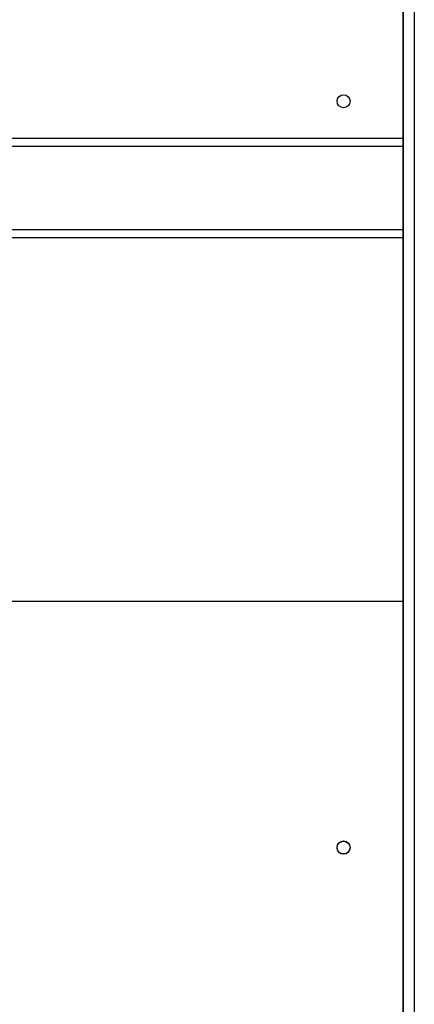
# Model space of a CAD drawing. Units: inches. Extents: x -6 to 124, y -6 to 168.
# Drawn here: x 40 to 50, y 83 to 108 of the extents above; entities that cross this region are included whole.
import ezdxf

# ---------------------------------------------------------------- set-up
doc = ezdxf.new("R2010")
doc.units = ezdxf.units.IN
doc.header["$MEASUREMENT"] = 0

msp = doc.modelspace()

# ---------------------------------------------------------------- linework, layer by layer
for p, q in [((50, 131.047), (50, 41.047)), ((49.719, 125), (49.719, 47.094)), ((49.719, 47.083), (49.719, 124.989)), ((25.5, 105.273), (49.719, 105.273)), ((25.5, 105.073), (49.719, 105.073)), ((25.5, 102.973), (49.719, 102.973)), ((25.5, 102.773), (49.719, 102.773)), ((49.719, 93.613), (25.5, 93.613))]:
    msp.add_line(p, q)
for centre in [(48.219, 106.2), (48.219, 87.42), (48.219, 87.411)]:
    msp.add_circle(centre, 0.164)

doc.saveas('drawing.dxf')
